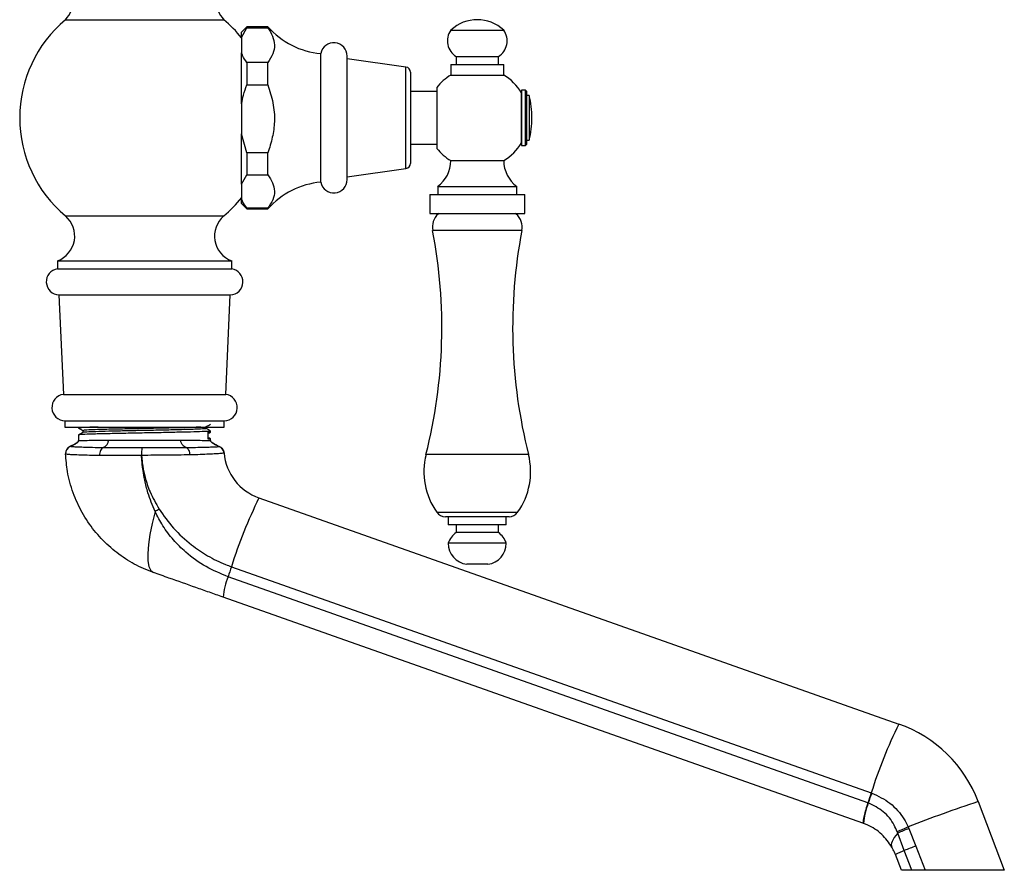
# Model space of a CAD drawing. Units: millimetres. Extents: x 33 to 5532, y 92 to 4170.
# Drawn here: x 4119 to 4305, y 1652 to 1813 of the extents above; entities that cross this region are included whole.
import ezdxf

# ---------------------------------------------------------------- set-up
doc = ezdxf.new("R2010")
doc.units = ezdxf.units.MM
doc.header["$LTSCALE"] = 20

msp = doc.modelspace()

# ---------------------------------------------------------------- linework, layer by layer
at = {"color": 7, "linetype": 'Continuous', "lineweight": 25}
for p, q in [((4127.36, 1813.07), (4157.36, 1813.07)), ((4161.73, 1811.72), (4160.73, 1810.72)), ((4160.73, 1809.68), (4161.73, 1811.52)), ((4165.73, 1811.72), (4161.73, 1811.72)), ((4161.73, 1811.72), (4161.73, 1811.52)), ((4161.73, 1811.52), (4165.73, 1811.52)), ((4165.73, 1811.52), (4165.73, 1811.72)), ((4200.38, 1811.07), (4210.38, 1811.07)), ((4160.73, 1809.68), (4160.73, 1810.72)), ((4160.73, 1809.68), (4160.73, 1806.78)), ((4160.73, 1797.12), (4160.73, 1806.78)), ((4175.73, 1782.27), (4175.73, 1806.67)), ((4180.73, 1782.77), (4180.73, 1806.17)), ((4191.87, 1804.09), (4180.73, 1805.67)), ((4201.38, 1806.07), (4201.38, 1804.57)), ((4201.38, 1806.07), (4209.38, 1806.07)), ((4209.38, 1804.57), (4209.38, 1806.07)), ((4161.73, 1804.95), (4161.73, 1800.73)), ((4165.73, 1804.95), (4161.73, 1804.95)), ((4165.73, 1800.73), (4165.73, 1804.95)), ((4200.38, 1804.57), (4200.38, 1802.57)), ((4200.38, 1804.57), (4210.38, 1804.57)), ((4210.38, 1802.57), (4210.38, 1804.57)), ((4192.73, 1803.1), (4192.73, 1785.84)), ((4200.38, 1802.57), (4210.38, 1802.57)), ((4161.73, 1800.73), (4165.73, 1800.73)), ((4197.73, 1800.19), (4197.73, 1788.68)), ((4197.73, 1799.47), (4192.73, 1799.47)), ((4214.53, 1799.72), (4213.73, 1799.72)), ((4213.73, 1799.72), (4213.73, 1789.22)), ((4213.73, 1789.76), (4213.73, 1799.23)), ((4214.73, 1799.52), (4214.53, 1799.72)), ((4214.53, 1794.47), (4214.53, 1799.72)), ((4214.73, 1799.52), (4214.73, 1794.47)), ((4215.23, 1798.72), (4214.73, 1798.72)), ((4215.23, 1798.72), (4215.23, 1790.22)), ((4160.73, 1797.12), (4160.73, 1791.45)), ((4214.53, 1789.22), (4214.53, 1794.47)), ((4214.73, 1794.47), (4214.73, 1789.42)), ((4161.73, 1787.84), (4160.73, 1791.45)), ((4160.73, 1781.91), (4160.73, 1791.45)), ((4192.73, 1789.47), (4197.73, 1789.47)), ((4213.73, 1789.22), (4214.53, 1789.22)), ((4214.53, 1789.22), (4214.73, 1789.42)), ((4214.73, 1790.22), (4215.23, 1790.22)), ((4165.73, 1787.84), (4161.73, 1787.84)), ((4161.73, 1787.84), (4161.73, 1783.68)), ((4165.73, 1783.68), (4165.73, 1787.84)), ((4200.38, 1786.37), (4210.38, 1786.37)), ((4160.73, 1781.91), (4161.73, 1783.68)), ((4161.73, 1783.68), (4165.73, 1783.68)), ((4180.73, 1783.27), (4191.87, 1784.85)), ((4160.73, 1781.91), (4160.73, 1779.13)), ((4197.88, 1781.47), (4197.88, 1779.97)), ((4197.88, 1781.47), (4212.88, 1781.47)), ((4212.88, 1779.97), (4212.88, 1781.47)), ((4196.38, 1779.97), (4196.38, 1776.37)), ((4196.38, 1779.97), (4214.38, 1779.97)), ((4214.38, 1776.37), (4214.38, 1779.97)), ((4160.73, 1778.22), (4160.73, 1779.13)), ((4160.73, 1778.22), (4161.73, 1777.22)), ((4165.73, 1777.36), (4161.73, 1777.36)), ((4161.73, 1777.36), (4161.73, 1777.22)), ((4161.73, 1777.22), (4165.73, 1777.22)), ((4165.73, 1777.22), (4165.73, 1777.36)), ((4196.38, 1776.37), (4214.38, 1776.37)), ((4198.1, 1776.37), (4197.98, 1776.25)), ((4212.77, 1776.25), (4197.98, 1776.25)), ((4212.77, 1776.25), (4212.65, 1776.37)), ((4125.86, 1767.37), (4125.86, 1765.87)), ((4125.86, 1767.37), (4158.86, 1767.37)), ((4158.86, 1765.87), (4158.86, 1767.37)), ((4125.86, 1765.87), (4158.86, 1765.87)), ((4126.13, 1760.9), (4126.98, 1742.05)), ((4126.13, 1760.9), (4158.59, 1760.9)), ((4157.74, 1742.05), (4158.59, 1760.9)), ((4126.98, 1742.05), (4157.74, 1742.05)), ((4127.26, 1737.07), (4127.26, 1735.87)), ((4127.26, 1737.07), (4157.46, 1737.07)), ((4157.46, 1735.87), (4157.46, 1737.07)), ((4127.26, 1735.87), (4157.46, 1735.87)), ((4129.86, 1735.87), (4129.86, 1735.68)), ((4154.42, 1733.56), (4154.42, 1734.87)), ((4154.86, 1734.93), (4154.86, 1735.12)), ((4129.86, 1734.37), (4129.86, 1733.27)), ((4154.86, 1733.27), (4154.86, 1733.62)), ((4141.84, 1731.97), (4141.84, 1731.97)), ((4141.84, 1731.97), (4141.84, 1731.97)), ((4157.41, 1730.95), (4157.41, 1730.95)), ((4127.39, 1730.78), (4127.39, 1730.78)), ((4141.78, 1730.5), (4141.79, 1730.5)), ((4164.03, 1722.44), (4285.23, 1679.59)), ((4211.4, 1718.87), (4199.35, 1718.87)), ((4199.88, 1718.87), (4199.88, 1717.37)), ((4210.88, 1717.37), (4210.88, 1718.87)), ((4210.88, 1717.37), (4199.88, 1717.37)), ((4201.38, 1717.37), (4201.38, 1715.87)), ((4209.38, 1715.87), (4209.38, 1717.37)), ((4209.38, 1715.87), (4201.38, 1715.87)), ((4210.88, 1713.87), (4199.88, 1713.87)), ((4158.81, 1709.4), (4280.01, 1666.55)), ((4207.38, 1709.87), (4203.38, 1709.87)), ((4279.37, 1664.66), (4158.17, 1707.51)), ((4278.42, 1660.79), (4157.22, 1703.64)), ((4280.01, 1666.55), (4280.1, 1666.52)), ((4279.45, 1664.63), (4279.37, 1664.66)), ((4300.27, 1664.89), (4305.21, 1651.87)), ((4278.56, 1660.73), (4278.42, 1660.79)), ((4287, 1660.09), (4287.13, 1659.79)), ((4285.01, 1658.9), (4284.92, 1659.15)), ((4286.27, 1655.61), (4285.01, 1658.9)), ((4287.13, 1659.79), (4288.46, 1656.46)), ((4288.46, 1656.46), (4290.2, 1651.87)), ((4285.71, 1651.87), (4284.58, 1654.85)), ((4287.69, 1651.87), (4286.27, 1655.61)), ((4287.69, 1651.87), (4285.71, 1651.87)), ((4290.2, 1651.87), (4287.69, 1651.87)), ((4305.21, 1651.87), (4290.2, 1651.87))]:
    msp.add_line(p, q, dxfattribs=at)
at = {"color": 8, "linetype": 'Continuous', "lineweight": 25}
for p, q in [((4191.87, 1784.85), (4191.87, 1804.09)), ((4127.36, 1775.87), (4157.36, 1775.87)), ((4213.82, 1773.12), (4196.93, 1773.12)), ((4215.08, 1730.67), (4195.67, 1730.67)), ((4197.73, 1719.71), (4213.03, 1719.71))]:
    msp.add_line(p, q, dxfattribs=at)
at = {"color": 8, "linetype": 'Continuous', "lineweight": 25, "flags": 128}
msp.add_lwpolyline([(4128.3, 1732.23), (4128.3, 1732.23), (4128.3, 1732.23), (4128.31, 1732.23), (4128.31, 1732.23), (4128.31, 1732.23)], dxfattribs=at)
at = {"color": 7, "linetype": 'Continuous', "lineweight": 25, "flags": 128}
for points in [[(4144.36, 1719.85), (4143.8, 1717.62), (4143.36, 1715.52), (4143.08, 1713.61), (4142.96, 1711.93), (4142.99, 1710.52), (4143.19, 1709.43), (4143.54, 1708.68), (4144.03, 1708.3)], [(4285.01, 1658.9), (4284.66, 1658.47), (4284.37, 1658.07), (4284.13, 1657.69), (4283.96, 1657.34), (4283.85, 1657.02), (4283.81, 1656.74), (4283.83, 1656.49), (4283.91, 1656.27)]]:
    msp.add_lwpolyline(points, dxfattribs=at)
at = {"color": 7, "linetype": 'Continuous', "lineweight": 25}
for centre, radius, start, end in [((4123.77, 1816.55), 5, 315.8983, 48.079), ((4160.95, 1816.55), 5, 131.921, 224.1017), ((4143, 1794.47), 24.3, 130.0546, 229.9454), ((4141.73, 1794.47), 24.3, 38.5586, 49.9454), ((4205.38, 1805.82), 7.25, 46.3972, 133.6028), ((4177, 1821.61), 15, 221.2791, 265.1333), ((4203.22, 1809.04), 3.5, 144.5004, 238.1194), ((4207.53, 1809.04), 3.5, 301.8806, 35.4996), ((4178.2, 1806.17), 2.53, 0, 168.5788), ((4191.73, 1803.1), 1, 0, 81.9368), ((4205.11, 1794.47), 9.38, 120.282, 142.233), ((4205.65, 1794.47), 9.38, 30.5113, 59.718), ((4197.41, 1794.47), 18.31, 0, 13.4197), ((4197.41, 1794.47), 18.31, 346.5803, 0), ((4205.11, 1794.47), 9.38, 218.1378, 239.718), ((4205.65, 1794.47), 9.38, 300.282, 329.8025), ((4191.73, 1785.84), 1, 278.0632, 0), ((4194.32, 1786.37), 6.05, 305.9383, 0), ((4216.43, 1786.37), 6.05, 180, 234.0617), ((4177, 1767.32), 15, 94.8667, 138.7209), ((4178.2, 1782.77), 2.53, 191.4212, 0), ((4141.73, 1794.47), 24.3, 310.0546, 321.5134), ((4124.13, 1772.06), 5, 290.3217, 49.6623), ((4160.6, 1772.06), 5, 130.3377, 249.6783), ((4200.24, 1773.75), 3.36, 132.102, 190.8284), ((4210.51, 1773.75), 3.36, 349.1716, 47.898), ((4100.83, 1754.74), 97.84, 345.7584, 10.8284), ((4309.92, 1754.74), 97.84, 169.1716, 194.2416), ((4126.24, 1763.4), 2.5, 98.5679, 267.6513), ((4158.49, 1763.4), 2.5, 272.3487, 81.4321), ((4127.3, 1739.57), 2.5, 97.2107, 269.2255), ((4157.43, 1739.57), 2.5, 270.7745, 82.7893), ((4128.89, 1730.85), 1.5, 113.0863, 182.481), ((4128.89, 1730.84), 1.5, 112.6439, 182.4989), ((4154.21, 1730.76), 12.43, 174.3958, 181.1907), ((4155.57, 1730.77), 13.78, 174.9883, 181.1112), ((4155.91, 1730.81), 1.5, 5.2771, 67.671), ((4155.91, 1730.82), 1.5, 5.2222, 67.2432), ((4167.36, 1731.87), 10, 185.2724, 250.5288), ((4208.52, 1727.41), 13.26, 165.7584, 215.4968), ((4202.23, 1727.41), 13.26, 324.5032, 14.2416), ((4247.7, 1681.37), 93.21, 153.8539, 162.4951), ((4208.9, 1618.26), 120.35, 122.008, 122.4267), ((4199.35, 1720.87), 2, 215.4968, 270), ((4211.4, 1720.87), 2, 270, 324.5032), ((4203.67, 1712.59), 4, 124.9201, 161.3401), ((4207.09, 1712.59), 4, 18.6599, 55.0799), ((4203.89, 1713.85), 4.01, 179.7002, 262.6717), ((4206.87, 1713.85), 4.01, 277.3283, 0.2998), ((4204.57, 1692.96), 48.62, 160.2344, 162.5916), ((4171.99, 1702.05), 14.85, 158.4535, 173.8796), ((4368.9, 1638.52), 93.21, 153.8539, 162.4951), ((4276.9, 1656.02), 25, 20.7797, 70.5288), ((4325.77, 1650.11), 48.62, 160.2344, 162.5916), ((4326.02, 1649.67), 48.91, 159.852, 162.1951), ((4293.19, 1659.2), 14.85, 158.4535, 173.8796), ((4291.22, 1659.9), 12.69, 158.1303, 176.2443), ((4378.09, 1429.14), 248.26, 108.2688, 111.5262), ((4343.07, 1532.47), 139.39, 113.7218, 114.6576), ((4333.48, 1546.73), 122.2, 112.2933, 113.3689), ((4324.71, 1559.93), 103.12, 110.5825, 111.8905), ((4290.49, 1643.87), 12.47, 109.7693, 118.276)]:
    msp.add_arc(centre, radius, start, end, dxfattribs=at)
for points, knots in [([(4165.73, 1811.52), (4166.05, 1811), (4166.69, 1809.94), (4167.09, 1808.28), (4166.72, 1806.58), (4166.06, 1805.5), (4165.73, 1804.95)], [0, 0, 0, 0, 0.244278, 0.493448, 0.742659, 1, 1, 1, 1]), ([(4161.73, 1804.95), (4161.43, 1805.38), (4161.03, 1805.98), (4160.79, 1806.61), (4160.73, 1806.78)], [0, 0, 0, 0, 0.721223, 1, 1, 1, 1]), ([(4160.73, 1797.12), (4160.84, 1797.68), (4161.08, 1798.9), (4161.5, 1800.08), (4161.73, 1800.73)], [0, 0, 0, 0, 0.450942, 1, 1, 1, 1]), ([(4165.73, 1800.73), (4166.07, 1799.61), (4166.78, 1797.34), (4167.09, 1793.94), (4166.63, 1790.74), (4166.03, 1788.81), (4165.73, 1787.84)], [0, 0, 0, 0, 0.2670656, 0.5412165, 0.7678843, 1, 1, 1, 1]), ([(4165.73, 1783.68), (4166.05, 1783.18), (4166.69, 1782.16), (4167.09, 1780.56), (4166.72, 1778.93), (4166.06, 1777.89), (4165.73, 1777.36)], [0, 0, 0, 0, 0.244278, 0.493448, 0.742659, 1, 1, 1, 1]), ([(4161.73, 1777.36), (4161.43, 1777.78), (4161.03, 1778.36), (4160.79, 1778.96), (4160.73, 1779.13)], [0, 0, 0, 0, 0.721223, 1, 1, 1, 1]), ([(4154.04, 1735.95), (4154.18, 1736.03), (4154.45, 1736.19), (4154.72, 1736.34), (4154.85, 1736.42)], [0, 0, 0, 0, 0.498331, 1, 1, 1, 1]), ([(4133.56, 1735.87), (4132.99, 1735.85), (4131.55, 1735.82), (4130.33, 1735.75), (4129.69, 1735.71), (4129.87, 1735.68), (4129.87, 1735.68)], [0, 0, 0, 0, 0.246911, 0.625522, 0.998659, 1, 1, 1, 1]), ([(4129.87, 1735.68), (4130, 1735.6), (4130.27, 1735.44), (4130.54, 1735.29), (4130.68, 1735.21)], [0, 0, 0, 0, 0.5039032, 1, 1, 1, 1]), ([(4130.69, 1734.85), (4130.55, 1734.77), (4130.28, 1734.61), (4130.01, 1734.46), (4129.87, 1734.38)], [0, 0, 0, 0, 0.501824, 1, 1, 1, 1]), ([(4154.77, 1735.12), (4154.8, 1735.11), (4154.95, 1735.09), (4154.16, 1735.03), (4152.42, 1734.96), (4149.74, 1734.9), (4146.47, 1734.82), (4142.83, 1734.75), (4139.16, 1734.69), (4135.77, 1734.61), (4132.92, 1734.55), (4130.92, 1734.48), (4129.89, 1734.41), (4129.97, 1734.38), (4129.99, 1734.37)], [0, 0, 0, 0, 0.02267, 0.116015, 0.20974, 0.301551, 0.395447, 0.488471, 0.580737, 0.674792, 0.766922, 0.860108, 0.953928, 1, 1, 1, 1]), ([(4130.68, 1735.21), (4130.68, 1735.15), (4130.68, 1735.03), (4130.68, 1734.9), (4130.68, 1734.84)], [0, 0, 0, 0, 0.5074287, 1, 1, 1, 1]), ([(4153.02, 1735.87), (4152.88, 1735.86), (4152.37, 1735.83), (4150.56, 1735.77), (4147.8, 1735.7), (4144.53, 1735.63), (4141.08, 1735.56), (4137.74, 1735.49), (4134.98, 1735.43), (4133, 1735.37), (4131.55, 1735.31), (4130.7, 1735.26), (4130.77, 1735.22), (4130.8, 1735.21)], [0, 0, 0, 0, 0.041287, 0.147106, 0.253358, 0.360911, 0.466051, 0.573198, 0.680216, 0.76478, 0.839571, 0.946962, 1, 1, 1, 1]), ([(4153.94, 1735.58), (4153.93, 1735.57), (4153.88, 1735.53), (4152.81, 1735.47), (4151.22, 1735.42), (4149.96, 1735.38), (4148.33, 1735.34), (4146.2, 1735.29), (4142.8, 1735.22), (4139.37, 1735.15), (4136.2, 1735.08), (4133.53, 1735.01), (4131.67, 1734.94), (4130.73, 1734.89), (4130.78, 1734.86), (4130.8, 1734.85)], [0, 0, 0, 0, 0.063177, 0.159082, 0.227041, 0.293881, 0.300731, 0.39649, 0.491361, 0.585459, 0.681381, 0.775339, 0.870376, 0.966058, 1, 1, 1, 1]), ([(4154.05, 1735.58), (4154.05, 1735.65), (4154.05, 1735.77), (4154.05, 1735.9), (4154.05, 1735.96)], [0, 0, 0, 0, 0.498511, 1, 1, 1, 1]), ([(4154.86, 1735.13), (4154.72, 1735.21), (4154.45, 1735.36), (4154.18, 1735.52), (4154.05, 1735.59)], [0, 0, 0, 0, 0.502436, 1, 1, 1, 1]), ([(4154.42, 1734.67), (4154.43, 1734.68), (4154.57, 1734.76), (4154.72, 1734.84), (4154.85, 1734.92)], [0, 0, 0, 0, 0.065993, 1, 1, 1, 1]), ([(4154.73, 1734.92), (4154.72, 1734.91), (4154.72, 1734.89), (4154.47, 1734.87), (4154.42, 1734.87)], [0, 0, 0, 0, 0.772784, 1, 1, 1, 1]), ([(4129.86, 1733.28), (4129.86, 1733.27), (4129.86, 1733.24), (4129.83, 1733.17), (4129.71, 1733.01), (4129.21, 1732.64), (4128.69, 1732.4), (4128.28, 1732.22)], [0, 0, 0, 0, 0.022596, 0.04872, 0.115477, 0.320438, 1, 1, 1, 1]), ([(4128.31, 1732.23), (4128.6, 1732.36), (4129.09, 1732.58), (4129.61, 1732.9), (4129.81, 1733.12), (4129.87, 1733.22), (4129.87, 1733.27), (4129.87, 1733.29)], [0, 0, 0, 0, 0.500981, 0.829116, 0.931135, 0.968803, 1, 1, 1, 1]), ([(4129.87, 1733.29), (4129.98, 1733.3), (4130.19, 1733.33), (4131.35, 1733.35), (4133.08, 1733.37), (4134.65, 1733.37), (4135.51, 1733.37)], [0, 0, 0, 0, 0.2463069, 0.5002277, 0.7293083, 1, 1, 1, 1]), ([(4134.53, 1732), (4134.7, 1732.08), (4134.95, 1732.21), (4135.24, 1732.52), (4135.39, 1732.79), (4135.49, 1733.08), (4135.5, 1733.28), (4135.51, 1733.37)], [0, 0, 0, 0, 0.401086, 0.590898, 0.751372, 0.884938, 1, 1, 1, 1]), ([(4150.23, 1731.99), (4150.05, 1732.07), (4149.78, 1732.2), (4149.49, 1732.52), (4149.34, 1732.79), (4149.24, 1733.07), (4149.22, 1733.28), (4149.22, 1733.37)], [0, 0, 0, 0, 0.412502, 0.598659, 0.756061, 0.887096, 1, 1, 1, 1]), ([(4149.22, 1733.37), (4150.07, 1733.37), (4151.65, 1733.37), (4153.38, 1733.35), (4154.54, 1733.33), (4154.75, 1733.3), (4154.85, 1733.29)], [0, 0, 0, 0, 0.270916, 0.500182, 0.753884, 1, 1, 1, 1]), ([(4154.86, 1733.63), (4154.72, 1733.71), (4154.57, 1733.79), (4154.43, 1733.87), (4154.42, 1733.88)], [0, 0, 0, 0, 0.924389, 1, 1, 1, 1]), ([(4154.77, 1733.62), (4154.8, 1733.61), (4154.92, 1733.59), (4154.63, 1733.57), (4154.42, 1733.56)], [0, 0, 0, 0, 0.265454, 1, 1, 1, 1]), ([(4154.85, 1733.29), (4154.86, 1733.27), (4154.86, 1733.22), (4154.91, 1733.12), (4155.12, 1732.9), (4155.66, 1732.56), (4156.17, 1732.34), (4156.49, 1732.2)], [0, 0, 0, 0, 0.030131, 0.066513, 0.165047, 0.481975, 1, 1, 1, 1]), ([(4156.51, 1732.2), (4156.09, 1732.38), (4155.55, 1732.62), (4155.02, 1733), (4154.9, 1733.16), (4154.87, 1733.24), (4154.87, 1733.27), (4154.86, 1733.28)], [0, 0, 0, 0, 0.679705, 0.885176, 0.951754, 0.977669, 1, 1, 1, 1]), ([(4128.31, 1732.23), (4128.31, 1732.23), (4128.31, 1732.23), (4128.31, 1732.23), (4128.31, 1732.22)], [0, 0, 0, 0, 0.000738, 1, 1, 1, 1]), ([(4128.31, 1732.22), (4128.45, 1732.2), (4128.68, 1732.17), (4129.84, 1732.11), (4131.16, 1732.07), (4132.77, 1732.03), (4134, 1732), (4134.53, 1732), (4134.53, 1732)], [0, 0, 0, 0, 0.299258, 0.472603, 0.650851, 0.858348, 0.999996, 1, 1, 1, 1]), ([(4134.53, 1732), (4134.43, 1731.94), (4134.24, 1731.83), (4134.01, 1731.46), (4133.86, 1730.99), (4133.84, 1730.64), (4133.83, 1730.47)], [0, 0, 0, 0, 0.25, 0.5, 0.75, 1, 1, 1, 1]), ([(4134.53, 1732), (4135.18, 1731.99), (4136.51, 1731.99), (4138.47, 1731.98), (4140.26, 1731.98), (4141.3, 1731.97), (4141.84, 1731.97)], [0, 0, 0, 0, 0.294939, 0.598278, 0.792627, 1, 1, 1, 1]), ([(4141.84, 1731.97), (4143.25, 1731.97), (4145.54, 1731.97), (4148.33, 1731.98), (4149.66, 1731.98), (4150.23, 1731.99)], [0, 0, 0, 0, 0.472552, 0.773503, 1, 1, 1, 1]), ([(4150.23, 1731.99), (4150.23, 1731.99), (4150.86, 1732), (4152.09, 1732.02), (4153.65, 1732.05), (4154.92, 1732.09), (4155.84, 1732.13), (4156.36, 1732.17), (4156.45, 1732.19), (4156.48, 1732.2)], [0, 0, 0, 0, 0.0000045, 0.1707037, 0.346158, 0.5179831, 0.6946645, 0.8722906, 1, 1, 1, 1]), ([(4157.41, 1730.95), (4157.29, 1730.92), (4157.1, 1730.87), (4155.91, 1730.78), (4154.6, 1730.72), (4152.94, 1730.65), (4151.6, 1730.61), (4150.92, 1730.59)], [0, 0, 0, 0, 0.302475, 0.474376, 0.651299, 0.823152, 1, 1, 1, 1]), ([(4156.48, 1732.2), (4156.48, 1732.2), (4156.48, 1732.2), (4156.49, 1732.2), (4156.49, 1732.2)], [0, 0, 0, 0, 0.999252, 1, 1, 1, 1]), ([(4157.41, 1730.96), (4157.41, 1730.96), (4157.41, 1730.96), (4157.41, 1730.95), (4157.41, 1730.95)], [0, 0, 0, 0, 0.594091, 1, 1, 1, 1]), ([(4127.39, 1730.78), (4127.39, 1730.78), (4127.39, 1730.78), (4127.39, 1730.79), (4127.39, 1730.79), (4127.39, 1730.79)], [0, 0, 0, 0, 0.406202, 0.997494, 1, 1, 1, 1]), ([(4144.03, 1708.3), (4143.4, 1708.54), (4141.56, 1709.24), (4138.65, 1710.85), (4135.5, 1713.27), (4132.73, 1716.22), (4130.45, 1719.61), (4128.73, 1723.39), (4127.69, 1727.15), (4127.48, 1729.66), (4127.39, 1730.78)], [0, 0, 0, 0, 0.068563, 0.199895, 0.334612, 0.469291, 0.607595, 0.745547, 0.887388, 1, 1, 1, 1]), ([(4133.83, 1730.47), (4133.17, 1730.48), (4131.83, 1730.5), (4130.19, 1730.55), (4128.87, 1730.6), (4127.69, 1730.68), (4127.51, 1730.74), (4127.39, 1730.78)], [0, 0, 0, 0, 0.173223, 0.351473, 0.524724, 0.703022, 1, 1, 1, 1]), ([(4141.78, 1730.5), (4140.65, 1730.49), (4138.69, 1730.47), (4136.01, 1730.47), (4134.57, 1730.47), (4133.83, 1730.47)], [0, 0, 0, 0, 0.400617, 0.696008, 1, 1, 1, 1]), ([(4144.36, 1719.85), (4143.87, 1721.03), (4143.06, 1722.96), (4142.51, 1725.17), (4142.2, 1726.7), (4142.06, 1727.58), (4141.93, 1728.64), (4141.87, 1729.24), (4141.81, 1729.94), (4141.8, 1730.27), (4141.78, 1730.5)], [0, 0, 0, 0, 0.347203, 0.568013, 0.61783, 0.772503, 0.809871, 0.910301, 0.936991, 1, 1, 1, 1]), ([(4150.92, 1730.59), (4150.91, 1730.59), (4150.22, 1730.58), (4148.74, 1730.56), (4146.43, 1730.53), (4144.09, 1730.51), (4142.56, 1730.51), (4141.79, 1730.5)], [0, 0, 0, 0, 0.001758, 0.260827, 0.527421, 0.76098, 1, 1, 1, 1]), ([(4141.79, 1730.5), (4141.81, 1730.27), (4141.86, 1729.58), (4142.04, 1728.19), (4142.49, 1726.09), (4143.39, 1723.31), (4144.5, 1721.39), (4145.11, 1720.32)], [0, 0, 0, 0, 0.064129, 0.193344, 0.387688, 0.658838, 1, 1, 1, 1]), ([(4158.17, 1707.51), (4156.76, 1708.09), (4153.88, 1709.28), (4150.45, 1711.78), (4147.76, 1714.46), (4145.79, 1717.04), (4144.82, 1718.94), (4144.36, 1719.85)], [0, 0, 0, 0, 0.240893, 0.490596, 0.663531, 0.840017, 1, 1, 1, 1]), ([(4145.11, 1720.32), (4145.98, 1719.09), (4147.75, 1716.6), (4150.93, 1713.67), (4154.28, 1711.4), (4156.89, 1710.11), (4158.44, 1709.54), (4158.81, 1709.4)], [0, 0, 0, 0, 0.253033, 0.513149, 0.721358, 0.933732, 1, 1, 1, 1]), ([(4157.22, 1703.64), (4156.35, 1703.94), (4154.61, 1704.56), (4151.19, 1705.77), (4147.73, 1706.99), (4145.02, 1707.95), (4144.03, 1708.3)], [0, 0, 0, 0, 0.190931, 0.382315, 0.775464, 1, 1, 1, 1]), ([(4280.1, 1666.52), (4281.3, 1665.95), (4283.71, 1664.8), (4285.89, 1662.29), (4286.74, 1660.6), (4287, 1660.09)], [0, 0, 0, 0, 0.411142, 0.822703, 1, 1, 1, 1]), ([(4284.92, 1659.15), (4284.74, 1659.58), (4284.13, 1661.01), (4282.42, 1663.17), (4280.44, 1664.14), (4279.45, 1664.63)], [0, 0, 0, 0, 0.176375, 0.587326, 1, 1, 1, 1]), ([(4283.91, 1656.27), (4283.33, 1657.1), (4282.17, 1658.79), (4280.06, 1660.17), (4278.78, 1660.65), (4278.56, 1660.73)], [0, 0, 0, 0, 0.447895, 0.905076, 1, 1, 1, 1]), ([(4284.58, 1654.85), (4284.45, 1655.17), (4284.24, 1655.68), (4284, 1656.11), (4283.91, 1656.27)], [0, 0, 0, 0, 0.6228864, 1, 1, 1, 1])]:
    msp.add_open_spline(points, degree=3, knots=knots, dxfattribs=at)
for points in [[(4135.51, 1733.37), (4136.58, 1733.37), (4138.71, 1733.37), (4142.36, 1733.37), (4146.02, 1733.37), (4148.15, 1733.37), (4149.22, 1733.37)], [(4128.31, 1732.23), (4128.17, 1732.15), (4127.9, 1732.01), (4127.6, 1731.66), (4127.41, 1731.24), (4127.39, 1730.93), (4127.39, 1730.78)], [(4150.23, 1731.99), (4150.32, 1731.94), (4150.5, 1731.84), (4150.72, 1731.51), (4150.87, 1731.08), (4150.9, 1730.75), (4150.92, 1730.59)], [(4156.49, 1732.2), (4156.61, 1732.14), (4156.85, 1732.01), (4157.13, 1731.71), (4157.34, 1731.35), (4157.38, 1731.09), (4157.41, 1730.95)]]:
    msp.add_open_spline(points, degree=3, dxfattribs=at)
at = {"color": 8, "linetype": 'Continuous', "lineweight": 25}
msp.add_open_spline([(4156.49, 1732.2), (4156.49, 1732.2), (4156.49, 1732.2), (4156.49, 1732.2), (4156.49, 1732.2), (4156.49, 1732.2)], degree=3, knots=[0, 0, 0, 0, 0.000107, 0.406203, 1, 1, 1, 1], dxfattribs=at)

doc.saveas('drawing.dxf')
